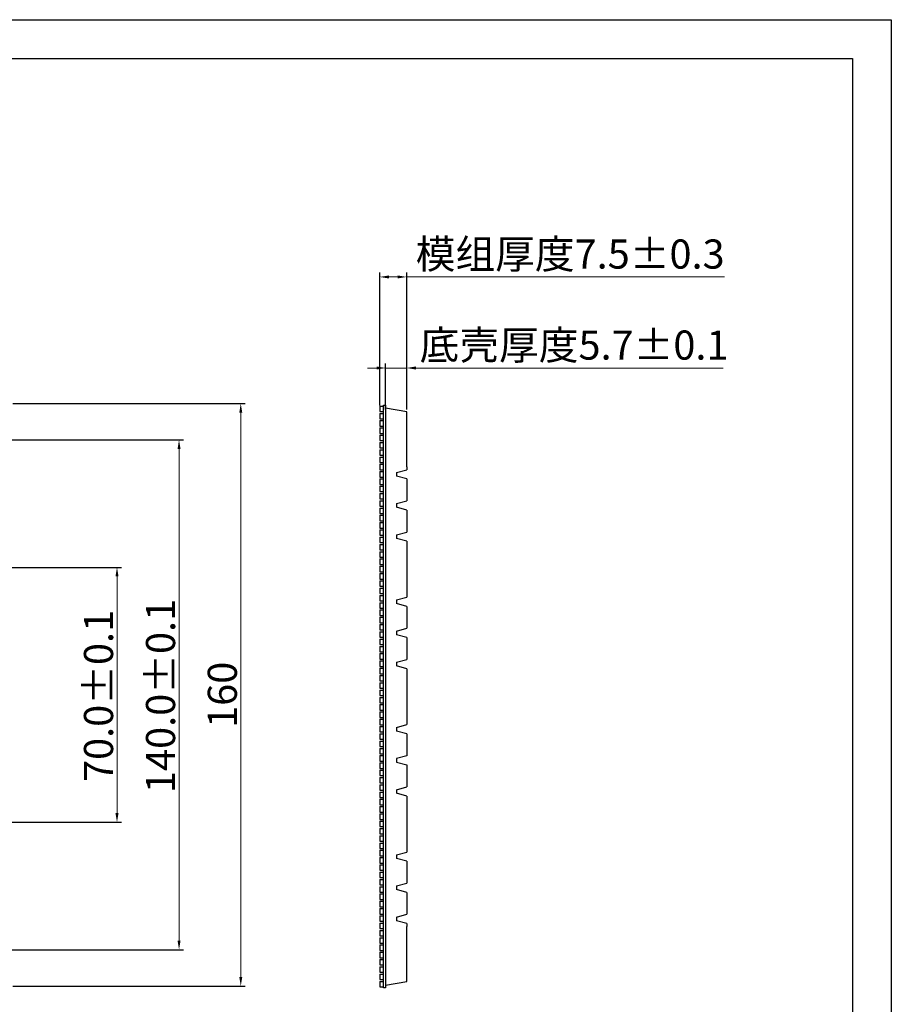
# Model space of a CAD drawing. Units: millimetres. Extents: x 2826 to 3461, y 666 to 1116.
# Drawn here: x 3222 to 3461, y 845 to 1116 of the extents above; entities that cross this region are included whole.
import ezdxf

# ---------------------------------------------------------------- set-up
doc = ezdxf.new("R2010")
doc.units = ezdxf.units.MM
doc.header["$LTSCALE"] = 0.25
doc.layers.get('0').update_dxf_attribs({"lineweight": 25})
doc.styles.add('Times New Roman', font='times.ttf')
doc.dimstyles.new('承认书标注样式', dxfattribs={"dimtxt": 8, "dimasz": 2.5, "dimexe": 1.25, "dimexo": 0.625, "dimgap": 1, "dimtad": 1, "dimdec": 1, "dimzin": 1, "dimdsep": 46, "dimtxsty": 'Times New Roman', "dimcen": 0.09, "dimclrd": 7, "dimclre": 7, "dimclrt": 7, "dimadec": 0, "dimazin": 0, "dimtol": 1, "dimtp": 0.1, "dimtm": 0.1, "dimtfac": 1, "dimtmove": 0, "dimatfit": 3, "dimfxl": 1, "dimtolj": 1, "dimlwd": -1, "dimlwe": -1, "dimarcsym": 0})

# ---------------------------------------------------------------- blocks, each defined once
blk = doc.blocks.new('*D142')
at = {"color": 3, "ltscale": 0.3, "transparency": 16777216}
for p, q in [((3212.18, 1000.27), (3266.78, 1000.27)), ((3212.18, 860.27), (3266.78, 860.27))]:
    blk.add_line(p, q, dxfattribs=at)
at = {"color": 3, "lineweight": 5, "ltscale": 0.3, "transparency": 16777216}
blk.add_line((3265.53, 997.77), (3265.53, 862.77), dxfattribs=at)
at = {"color": 3, "ltscale": 0.3, "transparency": 16777216}
for points in [[(3265.12, 997.77), (3265.95, 997.77), (3265.53, 1000.27)], [(3265.12, 862.77), (3265.95, 862.77), (3265.53, 860.27)]]:
    blk.add_solid(points, dxfattribs=at)
at = {"color": 3, "ltscale": 0.3, "transparency": 16777216, "insert": (3260.45, 929.96), "char_height": 8, "attachment_point": 5, "rotation": 90, "style": 'Times New Roman'}
blk.add_mtext('\\A1;140.0±0.1', dxfattribs=at)
blk = doc.blocks.new('*D143')
at = {"color": 3, "ltscale": 0.3, "transparency": 16777216}
for p, q in [((3212.18, 965.27), (3249.74, 965.27)), ((3212.18, 895.27), (3249.74, 895.27))]:
    blk.add_line(p, q, dxfattribs=at)
at = {"color": 3, "lineweight": 5, "ltscale": 0.3, "transparency": 16777216}
blk.add_line((3248.49, 962.77), (3248.49, 897.77), dxfattribs=at)
at = {"color": 3, "ltscale": 0.3, "transparency": 16777216}
for points in [[(3248.07, 962.77), (3248.91, 962.77), (3248.49, 965.27)], [(3248.07, 897.77), (3248.91, 897.77), (3248.49, 895.27)]]:
    blk.add_solid(points, dxfattribs=at)
at = {"color": 3, "ltscale": 0.3, "transparency": 16777216, "insert": (3243.41, 929.96), "char_height": 8, "attachment_point": 5, "rotation": 90, "style": 'Times New Roman'}
blk.add_mtext('\\A1;70.0±0.1', dxfattribs=at)
blk = doc.blocks.new('*D146')
at = {"color": 3, "lineweight": 5, "ltscale": 0.3, "transparency": 16777216}
for p, q in [((3319.79, 1020.02), (3317.29, 1020.02)), ((3322.29, 1020.02), (3328.09, 1020.02)), ((3330.59, 1020.02), (3415.03, 1020.02))]:
    blk.add_line(p, q, dxfattribs=at)
at = {"color": 3, "ltscale": 0.3, "transparency": 16777216}
for p, q in [((3322.29, 1008.62), (3322.29, 1021.27)), ((3328.09, 1008.62), (3328.09, 1021.27))]:
    blk.add_line(p, q, dxfattribs=at)
for points in [[(3319.79, 1020.44), (3319.79, 1019.61), (3322.29, 1020.02)], [(3330.59, 1020.44), (3330.59, 1019.61), (3328.09, 1020.02)]]:
    blk.add_solid(points, dxfattribs=at)
at = {"color": 3, "ltscale": 0.3, "transparency": 16777216, "insert": (3374.06, 1026.32), "char_height": 8, "attachment_point": 5, "style": 'Times New Roman'}
blk.add_mtext('\\A1;{\\fSimSun|b0|i0|c134|p2;底壳厚度}5.7%%P0.1', dxfattribs=at)
blk = doc.blocks.new('*D147')
at = {"color": 3, "ltscale": 0.3, "transparency": 16777216}
for p, q in [((3320.69, 1009.7), (3320.69, 1046.28)), ((3328.09, 1008.62), (3328.09, 1046.28))]:
    blk.add_line(p, q, dxfattribs=at)
at = {"color": 3, "lineweight": 5, "ltscale": 0.3, "transparency": 16777216}
for p, q in [((3323.19, 1045.03), (3325.59, 1045.03)), ((3328.09, 1045.03), (3415.38, 1045.03))]:
    blk.add_line(p, q, dxfattribs=at)
at = {"color": 3, "ltscale": 0.3, "transparency": 16777216}
for points in [[(3323.19, 1045.44), (3323.19, 1044.61), (3320.69, 1045.03)], [(3325.59, 1045.44), (3325.59, 1044.61), (3328.09, 1045.03)]]:
    blk.add_solid(points, dxfattribs=at)
at = {"color": 3, "ltscale": 0.3, "transparency": 16777216, "insert": (3372.99, 1051.32), "char_height": 8, "attachment_point": 5, "style": 'Times New Roman'}
blk.add_mtext('\\A1;{\\fSimSun|b0|i0|c134|p2;模组厚度7.5}±0.3', dxfattribs=at)
blk = doc.blocks.new('*U149')
for p, q in [((0.6, 0.5), (-0.4, 0.5)), ((0.6, 0.5), (0.6, -1)), ((0.6, -1), (-0.4, -1))]:
    blk.add_line(p, q)
blk = doc.blocks.new('*U150')
at = {"color": 0, "linetype": 'ByBlock', "lineweight": -2, "transparency": 16777216}
for p in [(0, 158), (0, 156), (0, 154), (0, 152), (0, 150), (0, 148), (0, 146), (0, 144), (0, 142), (0, 140), (0, 138), (0, 136), (0, 134), (0, 132), (0, 130), (0, 128), (0, 126), (0, 124), (0, 122), (0, 120), (0, 118), (0, 116), (0, 114), (0, 112), (0, 110), (0, 108), (0, 106), (0, 104), (0, 102), (0, 100), (0, 98), (0, 96), (0, 94), (0, 92), (0, 90), (0, 88), (0, 86), (0, 84), (0, 82), (0, 80), (0, 78), (0, 76), (0, 74), (0, 72), (0, 70), (0, 68), (0, 66), (0, 64), (0, 62), (0, 60), (0, 58), (0, 56), (0, 54), (0, 52), (0, 50), (0, 48), (0, 46), (0, 44), (0, 42), (0, 40), (0, 38), (0, 36), (0, 34), (0, 32), (0, 30), (0, 28), (0, 26), (0, 24), (0, 22), (0, 20), (0, 18), (0, 16), (0, 14), (0, 12), (0, 10), (0, 8), (0, 6), (0, 4), (0, 2), (0, 0)]:
    blk.add_blockref('*U149', p, dxfattribs=at)
blk = doc.blocks.new('*D158')
at = {"color": 3, "ltscale": 0.3, "transparency": 16777216}
for p, q in [((3219.87, 1010.27), (3283.74, 1010.27)), ((3219.87, 850.27), (3283.74, 850.27))]:
    blk.add_line(p, q, dxfattribs=at)
at = {"color": 3, "lineweight": 5, "ltscale": 0.3, "transparency": 16777216}
blk.add_line((3282.49, 1007.77), (3282.49, 852.77), dxfattribs=at)
at = {"color": 3, "ltscale": 0.3, "transparency": 16777216}
for points in [[(3282.08, 1007.77), (3282.91, 1007.77), (3282.49, 1010.27)], [(3282.08, 852.77), (3282.91, 852.77), (3282.49, 850.27)]]:
    blk.add_solid(points, dxfattribs=at)
at = {"color": 3, "ltscale": 0.3, "transparency": 16777216, "insert": (3277.42, 930.27), "char_height": 8, "attachment_point": 5, "rotation": 90, "style": 'Times New Roman'}
blk.add_mtext('\\A1;160', dxfattribs=at)

msp = doc.modelspace()

# ---------------------------------------------------------------- linework, layer by layer
at = {"ltscale": 0.3}
for p, q in [((2825.82, 1115.68), (3461.22, 1115.68)), ((2879.31, 1104.98), (3450.52, 1104.98)), ((3322.29, 1009.02), (3322.29, 1003.27)), ((3328.09, 1007.99), (3322.29, 1009.02)), ((3328.09, 1005.37), (3328.09, 1007.99)), ((3322.29, 1003.27), (3322.29, 999.77)), ((3328.09, 994.17), (3328.09, 1005.37)), ((3322.29, 999.77), (3322.29, 996.27)), ((3322.29, 996.27), (3322.29, 995.27)), ((3322.29, 995.27), (3322.29, 864.27)), ((3328.09, 992.85), (3328.09, 994.17)), ((3328.09, 992.85), (3328.09, 992.08)), ((3325.29, 991.32), (3328.09, 992.08)), ((3325.29, 991.32), (3325.29, 990.32)), ((3328.09, 989.55), (3325.29, 990.32)), ((3328.09, 989.55), (3328.09, 983.53)), ((3325.29, 982.77), (3328.09, 983.53)), ((3325.29, 982.77), (3325.29, 981.77)), ((3328.09, 981), (3325.29, 981.77)), ((3328.09, 981), (3328.09, 974.98)), ((3325.29, 974.22), (3328.09, 974.98)), ((3325.29, 974.22), (3325.29, 973.22)), ((3328.09, 972.45), (3325.29, 973.22)), ((3328.09, 972.45), (3328.09, 957.08)), ((3325.29, 956.32), (3328.09, 957.08)), ((3325.29, 956.32), (3325.29, 955.32)), ((3328.09, 954.55), (3325.29, 955.32)), ((3328.09, 954.55), (3328.09, 948.53)), ((3325.29, 947.77), (3328.09, 948.53)), ((3325.29, 947.77), (3325.29, 946.77)), ((3328.09, 946), (3325.29, 946.77)), ((3328.09, 946), (3328.09, 939.98)), ((3325.29, 939.22), (3328.09, 939.98)), ((3325.29, 939.22), (3325.29, 938.22)), ((3328.09, 937.45), (3325.29, 938.22)), ((3328.09, 937.45), (3328.09, 922.09)), ((3325.29, 921.32), (3328.09, 922.09)), ((3325.29, 921.32), (3325.29, 920.32)), ((3328.09, 919.55), (3325.29, 920.32)), ((3328.09, 919.55), (3328.09, 913.54)), ((3328.09, 913.54), (3325.29, 912.77)), ((3325.29, 912.77), (3325.29, 911.77)), ((3325.29, 911.77), (3328.09, 911)), ((3328.09, 911), (3328.09, 904.99)), ((3325.29, 904.22), (3328.09, 904.99)), ((3325.29, 904.22), (3325.29, 903.22)), ((3328.09, 902.45), (3325.29, 903.22)), ((3328.09, 902.45), (3328.09, 887.09)), ((3325.29, 886.32), (3328.09, 887.09)), ((3325.29, 886.32), (3325.29, 885.32)), ((3328.09, 884.55), (3325.29, 885.32)), ((3328.09, 884.55), (3328.09, 878.54)), ((3325.29, 877.77), (3328.09, 878.54)), ((3325.29, 877.77), (3325.29, 876.77)), ((3328.09, 876), (3325.29, 876.77)), ((3328.09, 876), (3328.09, 869.99)), ((3325.29, 869.22), (3328.09, 869.99)), ((3325.29, 869.22), (3325.29, 868.22)), ((3328.09, 867.45), (3325.29, 868.22)), ((3328.09, 867.45), (3328.09, 866.68)), ((3328.09, 865.37), (3328.09, 866.68)), ((3328.09, 854.17), (3328.09, 865.37)), ((3322.29, 864.27), (3322.29, 863.27)), ((3322.29, 863.27), (3322.29, 859.77)), ((3322.29, 859.77), (3322.29, 856.27)), ((3322.29, 856.27), (3322.29, 850.52)), ((3328.09, 851.54), (3328.09, 854.17)), ((3328.09, 853.95), (3328.11, 853.95)), ((3328.09, 853.69), (3328.11, 853.69)), ((3328.09, 852.95), (3328.11, 852.95)), ((3328.09, 852.73), (3328.11, 852.73)), ((3328.11, 851.93), (3328.09, 851.93)), ((3322.29, 850.52), (3328.09, 851.54))]:
    msp.add_line(p, q, dxfattribs=at)
for p, q in [((3461.22, 1115.68), (3461.22, 666.41)), ((3450.52, 1104.98), (3450.52, 677.1))]:
    msp.add_line(p, q)
msp.add_lwpolyline([(3321.69, 849.77), (3321.69, 1009.77), (3322.29, 1009.77), (3322.29, 849.77)], close=True, dxfattribs=at)

# ---------------------------------------------------------------- block references
at = {"xscale": -1}
msp.add_blockref('*U150', (3321.29, 851.07), dxfattribs=at)

# ---------------------------------------------------------------- dimensions: what is measured, and where the dimension line sits
at = {"ltscale": 0.3}
for base, p1, p2, text, picture, middle in [((3328.09, 1045.03), (3320.69, 1009.07), (3328.09, 1007.99), '{\\fSimSun|b0|i0|c134|p2;模组厚度7.5}±0.3', '*D147', (3372.99, 1045.03)), ((3322.29, 1020.02), (3328.09, 1007.99), (3322.29, 1007.99), '{\\fSimSun|b0|i0|c134|p2;底壳厚度}5.7%%P0.1', '*D146', (3374.06, 1020.02))]:
    dim = msp.add_linear_dim(base=base, p1=p1, p2=p2, text=text, dimstyle='承认书标注样式', override={"dimclrd": 3, "dimclre": 3, "dimclrt": 3, "dimlwd": 5}, dxfattribs=at)
    dim.commit()
    dim.dimension.update_dxf_attribs({"geometry": picture, "text_midpoint": middle, "dimtype": 160})
dim = msp.add_linear_dim(base=(3282.49, 850.27), p1=(3219.25, 1010.27), p2=(3219.25, 850.27), angle=90, text='160', dimstyle='承认书标注样式', override={"dimclrd": 3, "dimclre": 3, "dimclrt": 3, "dimlwd": 5}, dxfattribs=at)
dim.commit()
dim.dimension.update_dxf_attribs({"geometry": '*D158', "text_midpoint": (3282.49, 930.27), "dimtype": 160})
for base, p1, p2, picture, middle in [((3265.53, 860.27), (3211.56, 1000.27), (3211.56, 860.27), '*D142', (3265.53, 929.96)), ((3248.49, 895.27), (3211.56, 965.27), (3211.56, 895.27), '*D143', (3248.49, 929.96))]:
    dim = msp.add_linear_dim(base=base, p1=p1, p2=p2, angle=90, dimstyle='承认书标注样式', override={"dimclrd": 3, "dimclre": 3, "dimclrt": 3, "dimlwd": 5}, dxfattribs=at)
    dim.commit()
    dim.dimension.update_dxf_attribs({"geometry": picture, "text_midpoint": middle, "dimtype": 160})

doc.saveas('drawing.dxf')
